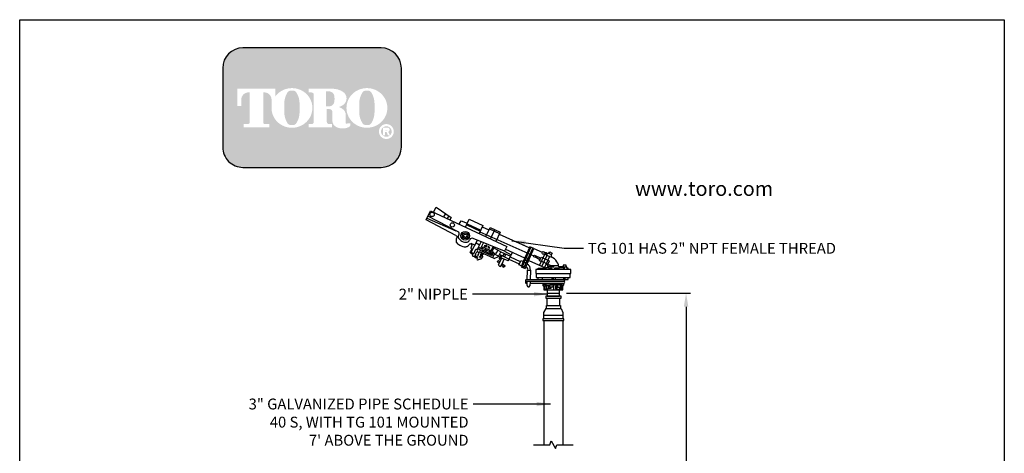
# Model space of a CAD drawing. Extents: x 0 to 222, y -4 to 280.
# Drawn here: x 0 to 216, y 185 to 280 of the extents above; entities that cross this region are included whole.
import ezdxf

# ---------------------------------------------------------------- set-up
doc = ezdxf.new("R2010")
doc.units = 0
doc.header["$LTSCALE"] = 10
doc.header["$MEASUREMENT"] = 0
doc.header["$PDMODE"] = 3
doc.layers.get('0').update_dxf_attribs({"linetype": 'CONTINUOUS'})
doc.layers.get('Defpoints').update_dxf_attribs({"linetype": 'CONTINUOUS'})
for name, color, linetype in [('065-LOGO$0$CADdetails-2-FINELIGHT', 2, 'CONTINUOUS'), ('065-LOGO$0$CADdetails-7-VERYFINE', 7, 'CONTINUOUS'), ('CADdetails-15-FINE', 15, 'CONTINUOUS'), ('CADdetails-9-EXTRAFINE', 9, 'CONTINUOUS')]:
    doc.layers.add(name, color=color, linetype=linetype)
doc.styles.add('065-LOGO$0$CADdetails-DIMENSIONS', font='ARIALN.TTF', dxfattribs={"height": 2.38})
doc.styles.add('065-LOGO$0$CADdetails-SUBHEADING', font='ARIALN.TTF', dxfattribs={"height": 3.18})
doc.styles.add('CADdeails-DIMENSIONS', font='ARIALN.TTF', dxfattribs={"height": 2.38})
doc.dimstyles.new('CADdetails-DIM', dxfattribs={"dimtxt": 2.38, "dimasz": 3, "dimexe": 1, "dimexo": 1.5, "dimgap": 1, "dimtad": 1, "dimdec": 3, "dimzin": 0, "dimdsep": 46, "dimlunit": 4, "dimtxsty": 'CADdeails-DIMENSIONS', "dimcen": 1, "dimclrd": 256, "dimclre": 256, "dimclrt": 256, "dimadec": 0, "dimazin": 0, "dimtfac": 1, "dimtdec": 4, "dimtofl": 0, "dimtmove": 0, "dimatfit": 3, "dimfxl": 1, "dimfrac": 2, "dimtolj": 1, "dimtzin": 0, "dimarcsym": 0})

# ---------------------------------------------------------------- blocks, each defined once
blk = doc.blocks.new('065-LOGO')
at = {"layer": '065-LOGO$0$CADdetails-7-VERYFINE', "true_color": 0xe11837}
h = blk.add_hatch(dxfattribs=at)
h.set_pattern_fill('DOTS', color=242, scale=1.06622541706253, angle=45, style=0)
h.set_pattern_definition([(44.99999999999999, (16.42103107501944, -19.09678446901789), (-0.02356047570869907, 0.07068142712609722), [0, -0.06663908856640816])])
edge = h.paths.add_edge_path(flags=16)
edge.add_arc((80.43679643694915, 255.5083385389722), 1.63364460529391, 30.58870661888027, 390.5829413355586)
edge.add_arc((80.43679675942397, 255.5083387297534), 1.633644230610785, 30.58294132952918, 30.58870661364306)
edge = h.paths.add_edge_path(flags=0)
edge.add_arc((80.43679669540134, 255.5083386918076), 1.172854906380881, 30.58870661746847, 390.5829413341468)
edge.add_arc((80.43679670694601, 255.508338698727), 1.172854892921638, 30.5829413300853, 30.58870661405662)
edge = h.paths.add_edge_path(flags=0)
edge.add_line((80.18752416779719, 255.7706787364437), (80.18752416779718, 255.8774563513902))
edge.add_line((80.18752416779719, 255.8774563513901), (80.58684219935957, 255.8774563513901))
edge.add_arc((80.58684220510463, 255.8240675439168), 0.05338880747322842, -90.0000087276668, 90.00000616548601, ccw=False)
edge.add_line((80.5868421969721, 255.7706787364437), (80.1875241677972, 255.7706787364437))
edge = h.paths.add_edge_path(flags=16)
edge.add_arc((76.17018514856142, 260.3919793741042), 4.626612800475746, 89.99999999999928, 111.830683167405)
edge.add_arc((76.11497041982534, 260.5298119312458), 4.478132229094824, 111.8306831674081, 134.0423000056147)
edge.add_arc((76.029565435788, 260.6181208162026), 4.355280812901376, 134.0423000056107, 156.814672212883)
edge.add_arc((75.89670769466632, 260.675023449411), 4.210750231217063, 156.8146722128848, 180)
edge.add_arc((75.89670769466626, 260.675023449411), 4.210750231217009, 179.9999999999995, 203.1853277870961)
edge.add_arc((76.02956543578803, 260.7319260826192), 4.355280812901337, 203.1853277870965, 225.9576999943906)
edge.add_arc((76.11497041982514, 260.8202349675764), 4.478132229094807, 225.9576999943907, 248.1693168325796)
edge.add_arc((76.17018514856144, 260.9580675247178), 4.626612800475678, 248.16931683258, 270.0000000000005)
edge.add_arc((76.17018514856153, 260.9580675247179), 4.626612800475766, 269.9999999999993, 291.8306831673983)
edge.add_arc((76.22539987729773, 260.8202349675764), 4.478132229094864, 291.8306831673995, 314.0423000056133)
edge.add_arc((76.31080486133489, 260.7319260826192), 4.355280812901348, 314.042300005613, 336.8146722128943)
edge.add_arc((76.44366260245667, 260.675023449411), 4.210750231217034, 336.8146722128938, 359.9999999999998)
edge.add_arc((76.44366260245675, 260.675023449411), 4.210750231216955, 3.691253400098652e-13, 23.18532778708161)
edge.add_arc((76.31080486133494, 260.6181208162029), 4.355280812901238, 23.18532778707999, 45.95769999438081)
edge.add_arc((76.22539987729783, 260.5298119312456), 4.47813222909489, 45.95769999438359, 68.16931683261836)
edge.add_arc((76.17018514856139, 260.3919793741041), 4.626612800475803, 68.16931683261585, 89.99999999999915)
edge = h.paths.add_edge_path(flags=16)
edge.add_line((63.39687363656608, 256.3969725829119), (63.39687363656608, 257.1589844171739))
edge.add_line((63.39687363656608, 257.1589844171739), (64.11061372529615, 257.1589844171739))
edge.add_arc((64.11108970096056, 257.5205156635109), 0.3615315596608285, 269.9245670153216, 328.6682715361753)
edge.add_arc((63.85006375556965, 257.679419975596), 0.6671213575377949, 328.668271536174, 360)
edge.add_line((64.51718511310744, 257.679419975596), (64.51718511310744, 263.6473584263418))
edge.add_arc((64.12287122213091, 263.6550029103756), 0.3943879850517696, 358.8893573858422, 439.2938835880039)
edge.add_arc((63.70815825025845, 261.4614800628721), 2.626769971083565, 79.29388358799186, 89.99999999999979)
edge.add_line((63.70815825025846, 264.0882500339556), (63.39039697038152, 264.0882500339556))
edge.add_line((63.39039697038152, 264.0882500339557), (63.39039697038152, 264.8836555786353))
edge.add_line((63.39039697038152, 264.8836555786353), (68.62892635185665, 264.8836555786353))
edge.add_arc((68.62892635185665, 260.6674977802477), 4.216157798387639, 57.154427920252374, 90, ccw=False)
edge.add_arc((69.9775488924956, 262.7564994293653), 1.729652088131686, -57.15442792025209, 57.15442792025209, ccw=False)
edge.add_arc((68.67385533714562, 264.775906568875), 4.133320551411065, 289.17802477507763, 302.8455720797478, ccw=False)
edge.add_arc((68.78684750005209, 257.548987105181), 3.548497108751621, 52.88026429600478, 69.46358848635782, ccw=False)
edge.add_arc((70.02812460419815, 259.189075100159), 1.491640895850959, 2.3437561016721133, 52.8802642960041, ccw=False)
edge.add_line((71.51851767616998, 259.2500755361691), (71.51851767616996, 257.4475232102007))
edge.add_arc((71.78820917797067, 257.4475232102005), 0.2696915018006941, 179.9999999999992, 225.4105019547013)
edge.add_arc((71.65071869841695, 257.308048347842), 0.07384240377401229, 225.4105019547072, 261.4835367025549)
edge.add_arc((71.70641620311306, 257.6799979289325), 0.4499390707398193, 261.4835367025545, 310.01603164614)
edge.add_line((71.99572789289878, 257.3354055414201), (72.54798902567613, 257.3354055414201))
edge.add_line((72.54798902567613, 257.3354055414201), (72.54798902567613, 257.0673613667946))
edge.add_arc((71.87727840916216, 257.0673613667946), 0.670710616513964, -66.38459609352469, 2.2737367544323206e-13, ccw=False)
edge.add_arc((70.84231199335507, 259.4345709331461), 3.254281132848801, 246.3845960935248, 293.6154039064751, ccw=False)
edge.add_arc((70.17110992294499, 257.8993752613226), 1.578769876512879, 178.8124438288889, 246.38459609352492, ccw=False)
edge.add_line((68.5926791531119, 257.9320957110232), (68.59267915311189, 259.8131122215192))
edge.add_arc((67.99281780160685, 259.8131122215192), 0.5998613515050494, 1.413321692264866e-12, 95.13238572653924)
edge.add_line((67.93915583525076, 260.4105685248556), (67.36699869518921, 260.4105685248556))
edge.add_line((67.36699869518918, 260.4105685248556), (67.36699869518917, 257.6794199755961))
edge.add_arc((68.03412005272698, 257.679419975596), 0.6671213575377971, 179.9999999999997, 211.3317284638247)
edge.add_arc((67.77309410733602, 257.520515663511), 0.3615315596608331, 211.3317284638379, 270.0754329750666)
edge.add_line((67.77357008293981, 257.158984417174), (68.48731017173057, 257.158984417174))
edge.add_line((68.48731017173056, 257.158984417174), (68.48731017173057, 256.396972582912))
edge.add_line((68.48731017173056, 256.3969725829119), (63.39687363656607, 256.3969725829119))
edge = h.paths.add_edge_path(flags=16)
edge.add_line((51.92840380464676, 256.3969725829119), (54.7589793259287, 256.3969725829119))
edge.add_line((54.7589793259287, 256.3969725829119), (54.7589793259287, 257.1589844171739))
edge.add_line((54.7589793259287, 257.158984417174), (53.83949612002881, 257.158984417174))
edge.add_arc((53.77859414473697, 257.5225889739826), 0.3686696683027205, 171.6400571005504, 279.5084979031965, ccw=False)
edge.add_line((53.41384187849799, 257.5761903601584), (53.41384187849799, 264.0884478628558))
edge.add_line((53.41384187849799, 264.0884478628557), (53.7657083059757, 264.0884478628557))
edge.add_arc((53.67016608645912, 262.5026009211659), 1.588722391790722, 0, 86.55227939527072, ccw=False)
edge.add_line((55.25888847824984, 262.5026009211659), (55.25888847824984, 261.0842249070332))
edge.add_line((55.25888847824984, 261.0842249070332), (55.26434020078801, 261.0842249070332))
edge.add_arc((59.45516012972505, 260.675023449411), 4.210750231217231, 174.4231844413831, 179.9999999999998)
edge.add_arc((59.45516012972482, 260.675023449411), 4.210750231216997, 179.9999999999997, 203.185327787096)
edge.add_arc((59.58801787084661, 260.7319260826192), 4.355280812901333, 203.1853277870958, 225.957699994388)
edge.add_arc((59.67342285488369, 260.8202349675763), 4.47813222909477, 225.9576999943883, 248.1693168325835)
edge.add_arc((59.72863758361999, 260.9580675247178), 4.626612800475709, 248.169316832584, 270.0000000000006)
edge.add_arc((59.72863758362005, 260.9580675247179), 4.62661280047575, 269.9999999999998, 291.8306831674009)
edge.add_arc((59.78385231235632, 260.8202349675764), 4.478132229094859, 291.8306831674011, 314.042300005612)
edge.add_arc((59.86925729639349, 260.7319260826193), 4.355280812901367, 314.0423000056113, 336.8146722128928)
edge.add_arc((60.00211503751523, 260.675023449411), 4.210750231217034, 336.8146722128943, 360.0000000000008)
edge.add_arc((60.0021150375153, 260.675023449411), 4.21075023121696, 1.342273963672236e-13, 23.18532778707826)
edge.add_arc((59.86925729639353, 260.6181208162029), 4.355280812901222, 23.18532778707719, 45.95769999438766)
edge.add_arc((59.78385231235631, 260.5298119312457), 4.478132229094916, 45.95769999438852, 68.16931683261397)
edge.add_arc((59.72863758362008, 260.3919793741041), 4.626612800475788, 68.1693168326143, 90.00000000000061)
edge.add_arc((59.72863758362007, 260.3919793741042), 4.62661280047575, 90.00000000000037, 111.8306831674054)
edge.add_arc((59.6734228548837, 260.5298119312457), 4.478132229094823, 111.8306831674046, 134.0423000056118)
edge.add_arc((59.58801787084668, 260.6181208162028), 4.355280812901453, 134.0423000056123, 143.4886147539443)
edge.add_line((56.08751036082921, 263.2094367235244), (56.08751036082921, 264.8836555786352))
edge.add_line((56.08751036082921, 264.8836555786353), (47.76929724846431, 264.8836555786353))
edge.add_line((47.76929724846431, 264.8836555786353), (47.76929724846431, 261.0842249070332))
edge.add_line((47.76929724846431, 261.0842249070332), (48.59791913104367, 261.0842249070332))
edge.add_line((48.59791913104367, 261.0842249070332), (48.59791913104367, 262.5026009211659))
edge.add_arc((50.18664152283439, 262.5026009211659), 1.588722391790721, 93.44772060473082, 180, ccw=False)
edge.add_line((50.09109930331778, 264.0884478628557), (50.44296573079553, 264.0884478628557))
edge.add_line((50.44296573079552, 264.0884478628557), (50.44296573079552, 257.576190360158))
edge.add_arc((50.0782134645565, 257.5225889739826), 0.3686696683027204, -99.5084979031547, 8.359942899402085, ccw=False)
edge.add_line((50.01731148926493, 257.158984417174), (49.09782828336482, 257.158984417174))
edge.add_line((49.09782828336482, 257.158984417174), (49.09782828336482, 256.396972582912))
edge.add_line((49.09782828336481, 256.3969725829119), (51.92840380464676, 256.3969725829119))
edge = h.paths.add_edge_path(flags=0)
edge.add_arc((66.23526025550812, 262.8189216103617), 2.82867622851486, 359.5978101246794, 370.2053937069501)
edge.add_arc((67.81854128440679, 263.1039527062061), 1.219943328972915, 10.20539370695011, 48.65159936179757)
edge.add_arc((67.89465122863572, 263.1904393817046), 1.10473626039944, 48.65159936179756, 90)
edge.add_line((67.89465122863572, 264.295175642104), (67.16027091594101, 264.295175642104))
edge.add_line((67.16027091594101, 264.295175642104), (67.16027091594101, 261.0404187098867))
edge.add_line((67.16027091594101, 261.0404187098867), (67.89465122863572, 261.0404187098867))
edge.add_arc((67.89465122863572, 262.1451549702861), 1.10473626039944, 270, 311.3484006382024)
edge.add_arc((67.81854128440679, 262.2316416457845), 1.219943328972916, 311.3484006382024, 349.7946062930499)
edge.add_arc((66.23526025550812, 262.5166727416288), 2.82867622851486, 349.7946062930499, 360.4021898753206)
edge.add_line((69.06386679434401, 262.5365285775472), (69.06386679434401, 262.7990657744434))
edge = h.paths.add_edge_path(flags=0)
edge.add_line((58.03964325923402, 260.3884351559582), (58.03964325923402, 261.6125504528923))
edge.add_arc((62.66557860097808, 261.6125504528923), 4.625935341744062, 148.3792651701196, 180.0000000000001, ccw=False)
edge.add_arc((59.52935765702593, 263.543531328746), 0.9429244875383315, 85.9262292374192, 148.3792651701197, ccw=False)
edge.add_line((59.59634378759023, 264.4840734317438), (59.84816288021347, 264.4840734317438))
edge.add_arc((59.91514901077778, 263.543531328746), 0.9429244875383312, 31.62073482988029, 94.07377076258092, ccw=False)
edge.add_arc((56.77892806682564, 261.6125504528923), 4.625935341744062, -1.1368683772161603e-13, 31.62073482988029, ccw=False)
edge.add_line((61.40486340856969, 261.6125504528923), (61.40486340856969, 260.3884351559582))
edge.add_line((61.40486340856969, 260.3884351559582), (61.40486340856969, 259.7862055704258))
edge.add_arc((56.77892806682564, 259.7862055704258), 4.625935341744062, -31.620734829880405, 1.1368683772161603e-13, ccw=False)
edge.add_arc((59.91514901077778, 257.855224694572), 0.9429244875383322, 265.9262292374192, 328.37926517011965, ccw=False)
edge.add_line((59.84816288021347, 256.9146825915742), (59.59634378759023, 256.9146825915742))
edge.add_arc((59.52935765702593, 257.855224694572), 0.9429244875383325, 211.6207348298803, 274.0737707625808, ccw=False)
edge.add_arc((62.66557860097808, 259.7862055704258), 4.625935341744062, 180, 211.6207348298804, ccw=False)
edge.add_line((58.03964325923402, 259.7862055704258), (58.03964325923402, 260.3884351559582))
edge = h.paths.add_edge_path(flags=0)
edge.add_line((74.48119082417546, 260.3884351559582), (74.48119082417546, 261.6125504528923))
edge.add_arc((79.10712616591952, 261.6125504528923), 4.625935341744062, 148.3792651701196, 180.0000000000001, ccw=False)
edge.add_arc((75.97090522196736, 263.543531328746), 0.9429244875383337, 85.9262292374193, 148.3792651701198, ccw=False)
edge.add_line((76.03789135253167, 264.4840734317438), (76.28971044515491, 264.4840734317438))
edge.add_arc((76.35669657571921, 263.543531328746), 0.9429244875383311, 31.620734829880178, 94.0737707625807, ccw=False)
edge.add_arc((73.22047563176707, 261.6125504528923), 4.625935341744062, -1.1368683772161603e-13, 31.62073482988029, ccw=False)
edge.add_line((77.84641097351113, 261.6125504528923), (77.84641097351113, 260.3884351559582))
edge.add_line((77.84641097351113, 260.3884351559582), (77.84641097351113, 259.7862055704258))
edge.add_arc((73.22047563176707, 259.7862055704258), 4.625935341744062, -31.620734829880405, 1.1368683772161603e-13, ccw=False)
edge.add_arc((76.35669657571921, 257.855224694572), 0.9429244875383344, 265.9262292374193, 328.3792651701197, ccw=False)
edge.add_line((76.28971044515491, 256.9146825915742), (76.03789135253167, 256.9146825915742))
edge.add_arc((75.97090522196736, 257.855224694572), 0.9429244875383322, 211.6207348298803, 274.0737707625807, ccw=False)
edge.add_arc((79.10712616591952, 259.7862055704258), 4.625935341744062, 180, 211.6207348298804, ccw=False)
edge.add_line((74.48119082417546, 259.7862055704258), (74.48119082417546, 260.3884351559582))
edge = h.paths.add_edge_path()
edge.add_arc((48.98336661477762, 269.3807000509237), 4.442605904427212, 90, 180)
edge.add_line((44.5407607103504, 269.3807000509237), (44.5407607103504, 252.0996431076987))
edge.add_arc((48.98336661477762, 252.0996431076987), 4.442605904427213, 180, 270)
edge.add_line((48.98336661477762, 247.6570372032715), (79.28370732434165, 247.6570372032715))
edge.add_arc((79.28370732434165, 252.0996431076987), 4.44260590442721, 270, 360.0000000000001)
edge.add_line((83.72631322876887, 252.0996431076987), (83.72631322876887, 269.3807000509237))
edge.add_arc((79.28370732434165, 269.3807000509237), 4.442605904427206, 359.9999999999999, 450)
edge.add_line((79.28370732434165, 273.8233059553509), (48.98336661477762, 273.8233059553509))
edge = h.paths.add_edge_path(flags=0)
edge.add_line((79.71188785170179, 256.3733068618353), (80.70421268680823, 256.3733068618353))
edge.add_arc((80.70421268680828, 255.9099704773476), 0.4633363844876704, -71.96461632632179, 90.00000000000489, ccw=False)
edge.add_line((80.84766361054137, 255.4693998954084), (81.23500971877179, 254.6760982093267))
edge.add_line((81.23500971877179, 254.6760982093267), (80.7990269733658, 254.6760982093267))
edge.add_line((80.79902697336578, 254.6760982093267), (80.48102254348842, 255.3699696704458))
edge.add_line((80.48102254348842, 255.3699696704459), (80.12890991099964, 255.3699696704459))
edge.add_line((80.12890991099965, 255.3699696704459), (80.12890991099964, 254.6760982093268))
edge.add_line((80.12890991099964, 254.6760982093267), (79.71188785170177, 254.6760982093267))
edge.add_line((79.71188785170179, 254.6760982093267), (79.71188785170179, 256.3733068618353))
at = {"color": 242, "true_color": 0xe11837}
blk.add_lwpolyline([(48.98336661477762, 273.8233059553509, 0.414213562373095), (44.5407607103504, 269.3807000509237), (44.5407607103504, 252.0996431076987, 0.414213562373095), (48.98336661477762, 247.6570372032715), (79.28370732434165, 247.6570372032715, 0.414213562373095), (83.72631322876887, 252.0996431076987), (83.72631322876887, 269.3807000509237, 0.414213562373095), (79.28370732434165, 273.8233059553509)], format="xyb", close=True, dxfattribs=at)
at = {"layer": '065-LOGO$0$CADdetails-7-VERYFINE'}
for p, q in [((2.842170943040401e-14, 280), (216, 280)), ((0, 0), (2.842170943040401e-14, 280)), ((216, 280), (216, 0))]:
    blk.add_line(p, q, dxfattribs=at)
at = {"layer": '065-LOGO$0$CADdetails-2-FINELIGHT', "style": '065-LOGO$0$CADdetails-SUBHEADING'}
blk.add_text('www.toro.com', height=3.18, dxfattribs=at).set_placement((134.9880114901848, 241.41668314156))
at = {"layer": '065-LOGO$0$CADdetails-7-VERYFINE', "char_height": 2.38, "style": '065-LOGO$0$CADdetails-DIMENSIONS'}
for insert, attachment_point in [((117.63248118718, 233.2096878354522), 4), ((125.3545531985371, 229.7823001621909), 4), ((57.52264969990483, 226.704199254092), 6), ((133.4412840064083, 225.2178643236399), 4), ((106.5259196558789, 221.4187570445195), 4), ((113.2839496007516, 222.4034561326333), 4), ((59.57749303501714, 217.1337089736996), 6), ((61.49630910431574, 216.1076029655217), 6), ((109.02470958767, 218.1360354743866), 4), ((113.5047521313863, 218.1398926934874), 4), ((49.69775313699756, 212.5522154215436), 6), ((53.48298505034404, 207.8978806201418), 6), ((46.78321394788827, 206.4658440372102), 6), ((44.3253338616455, 203.399063179943), 6), ((54.11359169936054, 204.93908145808), 6), ((79.53200321831491, 201.4239955095278), 6), ((64.40117640043104, 195.7985555819635), 6), ((148.3465880321871, 194.7245708452288), 4), ((69.7137256571284, 193.4683610663542), 6), ((151.2974317161293, 193.4813352957713), 4), ((61.89609512438824, 190.4012632056952), 6), ((142.1723499781165, 188.1021638185247), 4), ((143.4116186723993, 189.646981798821), 4), ((147.8061524816051, 189.646981798821), 4), ((58.37192677476241, 186.3264172278558), 6), ((58.76313396787054, 187.6987655340839), 6), ((148.3465880321871, 187.4829276232164), 4), ((151.1762859700279, 185.2538735440991), 4)]:
    blk.add_mtext('\\A1;', dxfattribs=dict(at, insert=insert, attachment_point=attachment_point))
blk = doc.blocks.new('*D3')
at = {"lineweight": -2, "transparency": 16777216}
for p, q in [((119.9366282283751, 220.1219450728266), (147.1867245907422, 220.1219450728266)), ((146.1867245907422, 217.1219450728266), (146.1867245907422, 134.9965926150461)), ((140.7762025742495, 131.9965926150461), (147.1867245907422, 131.9965926150461))]:
    blk.add_line(p, q, dxfattribs=at)
at = {"transparency": 16777216}
for points in [[(145.6867245907422, 217.1219450728266), (146.6867245907422, 217.1219450728266), (146.1867245907422, 220.1219450728266)], [(145.6867245907422, 134.9965926150461), (146.6867245907422, 134.9965926150461), (146.1867245907422, 131.9965926150461)]]:
    blk.add_solid(points, dxfattribs=at)
at = {"layer": 'Defpoints', "color": 0, "transparency": 16777216}
for p in [(118.4366282283751, 220.1219450728266), (139.2762025742495, 131.9965926150461), (146.1867245907422, 131.9965926150461)]:
    blk.add_point(p, dxfattribs=at)
at = {"transparency": 16777216, "insert": (143.9967245907422, 176.0592688439364), "char_height": 2.38, "attachment_point": 5, "rotation": 90, "style": 'CADdeails-DIMENSIONS'}
blk.add_mtext("\\A1;7'", dxfattribs=at)

msp = doc.modelspace()

# ---------------------------------------------------------------- linework, layer by layer
at = {"layer": 'CADdetails-15-FINE'}
for p, q in [((89.1677283750812, 236.1593802089295), (90.10136304676894, 238.1470897999972)), ((90.10136304676894, 238.1470897999972), (106.8330788875326, 230.3434889281917)), ((90.7720737995653, 237.8342731668997), (91.35167184129386, 238.9331209278303)), ((91.35167184129386, 238.9331209278303), (94.66712202275312, 236.6593663209142)), ((95.66610013086597, 232.7487296669992), (89.1677283750812, 236.1593802089295)), ((89.32779724446164, 236.5001670675877), (95.68199966543148, 233.7895978484748)), ((96.16998816351963, 233.5336402687445), (89.56231960005562, 236.9994655080486)), ((93.38923766997993, 237.5357466841217), (92.96080419489442, 236.8134586501048)), ((94.12323515060439, 237.0323670337902), (93.78328060141769, 236.4298591637123)), ((94.66712202275312, 236.6593663209142), (94.36472440292061, 236.1586762557848)), ((96.39853526506784, 235.210115548205), (96.8143992758828, 235.9809804262496)), ((96.8143992758828, 235.9809804262496), (98.17561735878633, 235.4076667873554)), ((97.83489930415999, 234.5402014895176), (98.6184231150653, 236.3085881909725)), ((98.6184231150653, 236.3085881909725), (101.6196634590179, 234.9326356196399)), ((98.06824769209902, 235.0668608970479), (101.0365792860867, 233.6824437078546)), ((98.16268035956125, 235.2799922288582), (101.1350947250068, 233.8936708524788)), ((100.9772356115128, 233.5552048195225), (112.7656093528432, 228.2995982850309)), ((105.2143328229986, 233.0616974882938), (111.702139350607, 230.1122883280195)), ((106.5386636438058, 229.7112615629264), (110.7524673851273, 227.8141294203247)), ((110.2656324010113, 225.7680846557728), (112.142307855845, 230.1336654131606)), ((111.8872309046516, 230.232604639493), (110.4293658994177, 227.0251608734974)), ((110.5862138904798, 225.6418365993821), (112.5961774314516, 229.957618520424)), ((110.9116076819441, 225.5136934124436), (112.7899648139881, 229.8824522868171)), ((112.7899648139881, 229.8824522868171), (111.8872309046516, 230.232604639493)), ((112.7899648139881, 229.8824522868171), (114.6118722473932, 229.0517360108034)), ((107.3298192328565, 227.5492827986533), (109.5784676979965, 226.51632205078)), ((107.6010329873296, 228.0796083372161), (109.8064285458152, 227.0627671630804)), ((109.5113064523883, 226.3205147241997), (109.9961386410957, 227.2297113739761)), ((109.9961386410957, 227.2297113739761), (110.4293658994177, 227.0251608734974)), ((110.4293658994177, 227.0251608734974), (110.0555062852825, 226.0635679461735)), ((110.762125885365, 226.9230432267287), (111.1079038059454, 226.7620061246798)), ((110.9531957035038, 227.3675157748381), (111.3120657123403, 227.2003813721027)), ((111.165065147851, 227.8603730597447), (111.5384524336241, 227.6864776116436)), ((111.6594426609304, 227.2530382075719), (115.1162009557535, 225.697959805227)), ((110.0555062852825, 226.0635679461735), (109.5113064523883, 226.3205147241997)), ((110.0555062852825, 226.0635679461735), (109.9837792833385, 225.8790811089767)), ((109.9837792833385, 225.8790811089767), (110.9116076819441, 225.5136934124436)), ((110.3579494810391, 225.9828355159226), (110.6760332675694, 225.8346962388236)), ((111.3424274435664, 223.0172372888781), (111.4182929575741, 225.1598516066198)), ((111.4182929575741, 225.1598516066198), (112.0357723820374, 225.1598516066198)), ((112.0357723820374, 225.1598516066198), (111.9656628981259, 223.0172372888781)), ((119.3952885008806, 223.0172372888781), (111.0616726842859, 223.0172372888781)), ((111.0616726842859, 222.704750788281), (119.4045354027526, 222.704750788281)), ((111.2978834106195, 221.7592126908734), (111.3313629468943, 222.704750788281)), ((111.9554378813766, 222.704750788281), (111.9217632978517, 221.6756226193228)), ((111.0616726842859, 222.3004879904209), (111.3170488425312, 222.3004879904208)), ((111.9422098095357, 222.3004879904209), (119.413782304626, 222.3004879904209)), ((115.7239728069002, 220.8255544182605), (115.7239728069002, 219.4183357273928)), ((118.4366282283751, 219.4183357273928), (118.4366282283751, 220.8255544182605)), ((115.4333852603571, 219.4183357273927), (115.4333852603571, 219.0094317791147)), ((118.787303207591, 219.4183357273927), (115.4333852603571, 219.4183357273928)), ((115.4333852603571, 219.0094317791147), (118.787303207591, 219.0094317791147)), ((115.6534476898535, 219.0094317791147), (115.6534476898535, 217.4040406673542)), ((115.7239728069002, 220.1219450728267), (118.4366282283751, 220.1219450728267)), ((115.7239728069002, 219.4183357273928), (118.4366282283751, 219.4183357273928)), ((118.5142440120858, 217.4040406673542), (118.5142440120858, 219.0094317791147)), ((118.787303207591, 219.0094317791147), (118.787303207591, 219.4183357273927)), ((114.9888520890099, 215.8627147897334), (115.4633179628652, 216.7402917478505)), ((115.4633179628652, 216.7402917478505), (118.7494292203393, 216.7402917478505)), ((115.5671029783574, 216.7402917478506), (115.5671029783574, 217.4040406673542)), ((115.5671029783574, 217.4040406673542), (118.6348872250463, 217.4040406673542)), ((118.6348872250463, 217.4040406673542), (118.6348872250463, 216.7402917478505)), ((118.7494292203393, 216.7402917478505), (119.1711763004039, 215.8451629316798)), ((114.7690807127774, 214.4936942213013), (114.7690807127774, 214.1045429229885)), ((114.9888520890099, 214.4936942213013), (114.7690807127774, 214.4936942213013)), ((114.7690807127774, 214.1045429229885), (119.3457199616043, 214.1045429229885)), ((114.9888520890099, 214.4936942213013), (114.9888520890099, 215.8627147897334)), ((114.9888520890099, 215.2851599363846), (119.1711763004039, 215.2851599363846)), ((119.1711763004039, 214.4936942213013), (114.9888520890099, 214.4936942213013)), ((114.9888520890099, 214.1045429229885), (114.9888520890099, 186.871184669768)), ((119.1711763004039, 215.8451629316798), (119.1711763004039, 214.4936942213013)), ((119.3457199616045, 214.4936942213013), (119.1711763004039, 214.4936942213013)), ((119.1711763004039, 214.1045429229885), (119.1711763004039, 186.8874569770401)), ((119.3457199616043, 214.1045429229885), (119.3457199616045, 214.4936942213013)), ((112.7346205792448, 186.871184669768), (116.2863337461665, 186.871184669768)), ((116.2863337461665, 186.871184669768), (116.5795944363687, 187.7499029924971)), ((116.5795944363687, 187.7499029924971), (117.5734236027109, 186.0575564619361)), ((117.5734236027109, 186.0575564619361), (117.8340994084169, 186.8874569770401)), ((117.8340994084169, 186.8874569770401), (121.4509823443304, 186.8874569770401))]:
    msp.add_line(p, q, dxfattribs=at)
for centre, radius in [((90.46988205858202, 237.3347149209948), 0.4737492385027915), ((94.90847534713498, 235.049418284089), 0.4737492385027915), ((97.74281279287061, 232.6864109595604), 0.953926710074173), ((97.74281279287061, 232.6864109595604), 0.6351410402985299), ((97.74281279287061, 232.6864109595604), 0.3680938005933168), ((112.9334200064309, 228.2081798697113), 0.1910961593467138)]:
    msp.add_circle(centre, radius, dxfattribs=at)
for centre, radius, start, end in [((96.06388307736233, 233.1550564346502), 0.3931717293321108, 316.2040669483458, 74.34349424874368), ((99.21963109600028, 231.5981918771478), 0.5560294556964004, 61.2766868821296, 163.269192872143), ((110.9469707975625, 225.3724956046851), 0.5170706416257317, 335.7167763702524, 76.5626166401263), ((110.7734698792331, 225.3116010267336), 1.271391165255951, 353.1450060029377, 64.61242048513621), ((111.0998285779234, 222.8609940385796), 0.1608347769703948, 103.7234987127204, 256.2765012872825), ((111.1797935596447, 222.502619389351), 0.2341145950789148, 120.3010190274441, 239.6989809725559), ((111.6188975754211, 221.7851436898393), 0.3220597936883558, 184.6182318604911, 340.1192022844214)]:
    msp.add_arc(centre, radius, start, end, dxfattribs=at)
for points in [[(95.66610013086597, 232.7487296669991), (95.93614958291414, 232.4894997965205), (95.85648946528215, 232.155332485426), (95.76089767231917, 231.296045871928), (96.55749710766202, 230.6277116034199), (97.84798805363926, 230.2617190193874), (98.45340303256785, 230.5481478905534), (98.51470716518679, 230.6480330497732), (98.69530909635796, 230.8597874935277), (99.01937597265533, 230.9652039375576)], [(96.34767811000552, 232.8829454495852), (96.18265356546169, 232.5145135280395), (96.54182396733108, 231.8455192908785), (97.5707993614742, 231.2928715854003), (98.3279691625803, 231.3510450280821), (98.68713956444981, 231.7582591268556)]]:
    msp.add_spline(points, degree=3, dxfattribs=at)
at = {"layer": 'CADdetails-9-EXTRAFINE'}
for p, q in [((101.6196634590179, 234.9326356196399), (100.793142142174, 233.1604896530604)), ((101.4698971479522, 234.6115213801452), (102.9508911867156, 233.9816974170892)), ((102.2364411364033, 232.4873411608895), (103.1940845903741, 234.490365005628)), ((103.041913292219, 234.1720808494258), (105.2515579707649, 233.1415120001824)), ((103.1940845903741, 234.490365005628), (105.3917137123958, 233.4420201990182)), ((103.3070418542443, 231.9880175544758), (104.2585223546968, 233.9825915187348)), ((105.3917137123958, 233.4420201990182), (104.462279941893, 231.449219439942)), ((99.0679597995611, 229.0888743661661), (100.4291169637986, 231.7012547050101)), ((106.3416922182232, 229.2882850762056), (99.48684793213783, 232.0858022934502)), ((100.4066165128853, 229.7437709314715), (101.2343847104629, 231.372618445488)), ((101.1511704940827, 229.9950244841973), (101.7702402248483, 231.1539314899737)), ((99.85419507758661, 230.5978445541679), (99.01937597265544, 230.9652039375576)), ((99.0679597995611, 229.0888743661661), (99.66353629314301, 228.7273047174028)), ((99.66353629314301, 228.7273047174028), (100.0996918684189, 229.7599052515307)), ((100.0996918684189, 229.7599052515307), (100.4066165128853, 229.7437709314715)), ((100.1160277133066, 231.1003628875344), (100.8948802498956, 230.7045558185221)), ((100.6397819611291, 230.2025841135166), (101.1511704940827, 229.9950244841973)), ((104.1118977926119, 227.6700744811705), (100.8671996389246, 229.1735428341672)), ((103.5525054830205, 228.2725832261874), (101.0131091213755, 229.415009780882)), ((101.1511704940827, 229.9950244841973), (101.421422265654, 229.900494054563)), ((101.3224782225706, 229.6518234542739), (101.1511704940827, 229.9950244841973)), ((101.3224782225706, 229.6518234542739), (103.6844646227886, 228.5573697840917)), ((101.5450599969327, 230.1204575953064), (101.421422265654, 229.900494054563)), ((101.4588534292902, 229.9670877327422), (102.1469935710692, 229.6727701552101)), ((101.6464534067991, 230.2589043920753), (102.2727550575963, 229.9668114690004)), ((101.9164005617092, 230.4642621672282), (102.3975071936941, 230.2584928335364)), ((102.2727550575963, 229.9668114690004), (102.0031410671054, 229.3364304662834)), ((102.5700457992103, 229.8281617917872), (102.2931299352579, 229.2020607759955)), ((102.5146587565268, 230.5324033954989), (102.3975071936941, 230.2584928335364)), ((102.4350033939601, 229.5228337188653), (103.1109363050101, 229.217776642855)), ((102.5700457992103, 229.8281617917872), (103.1795803679214, 229.5438886565283)), ((102.8176375929922, 230.387961694097), (102.7014034203544, 230.1251586443925)), ((102.7014034203544, 230.1251586443925), (103.1369031063417, 229.9283972775216)), ((103.1640994742633, 229.4390202450941), (103.0901042543022, 229.1310820758196)), ((103.2587413831458, 229.0724047772734), (103.0901042543022, 229.1310820758196)), ((103.2362034482617, 229.0318667393962), (103.8974738241868, 230.2857903082213)), ((103.8023159567393, 228.8117096941518), (103.2362034482616, 229.0318667393962)), ((103.9309858224065, 229.0893975315668), (103.5525054830205, 228.2725832261874)), ((103.9642789858808, 229.9894092030104), (103.5598444665892, 229.1264668319528)), ((103.5598444665892, 229.1264668319528), (103.7639722122886, 228.9874571323458)), ((103.7639722122886, 228.9874571323458), (103.856757551243, 229.2006054327248)), ((105.5176983061588, 229.1701964507914), (103.7897204093189, 230.081464586938)), ((103.856757551243, 229.2006054327248), (103.9309858224065, 229.0893975315668)), ((104.5710288225716, 228.8652232275665), (104.9028539350518, 229.4944413876644)), ((105.0085876234863, 228.1398248178243), (105.5176983061588, 229.1701964507914)), ((105.5176983061588, 229.1701964507914), (107.6518950255304, 228.1790628720851)), ((106.8330788875326, 230.3434889281917), (106.3416922182232, 229.2882850762056)), ((106.3416922182232, 229.2882850762056), (107.8299287208473, 228.5271861283507)), ((107.1254161989727, 227.1495975052624), (108.0766497756866, 229.0096191691698)), ((116.0843763880828, 228.8101948533983), (116.2886785339145, 229.1337508911213)), ((116.2886785339145, 229.1337508911213), (116.7785248858087, 228.8728153428426)), ((103.7053834171788, 227.8584376106676), (104.3205084073949, 228.9578964785316)), ((104.1118977926119, 227.6700744811705), (105.0085876234863, 228.1398248178243)), ((105.0489967263204, 228.2216074138119), (104.1518150392964, 228.656378214023)), ((104.3205084073949, 228.9578964785316), (104.5710288225716, 228.8652232275665)), ((104.7787925975497, 227.041198964238), (105.0607837732031, 227.2624960737088)), ((105.2003173851978, 226.5994527553801), (104.7787925975497, 227.041198964238)), ((105.3606865074446, 227.9751171340488), (105.0085876234863, 228.1398248178243)), ((105.0487807951046, 226.2931846615576), (105.7734493675517, 227.7578003177499)), ((105.0607837732031, 227.2624960737088), (105.4111150813281, 227.0254924896537)), ((105.5780282692153, 228.4148496144153), (105.2199394861941, 227.6903534685)), ((107.3298192328565, 227.5492827986533), (105.2295544138378, 228.5870319190599)), ((105.8046153125024, 228.3028920637591), (105.4198009691465, 227.5428083865228)), ((107.1254161989727, 227.1495975052624), (105.5854409042424, 227.8699796916953)), ((105.8222189916686, 226.5001885989631), (106.2947621371134, 227.5242780990687)), ((106.0095028547504, 228.2016563220446), (106.2471939251338, 228.6196469819104)), ((106.2471939251338, 228.6196469819104), (106.5817311302283, 228.4642859253189)), ((106.5817311302283, 228.4642859253189), (106.3651400140055, 228.0259346007364)), ((114.1262978320136, 227.4246788768472), (112.9923700719144, 228.0264035459051)), ((114.2830531847435, 227.7773208391093), (113.1189839634906, 228.2538280893635)), ((114.0285002757047, 227.2046702994008), (114.3902973142465, 228.0185807362064)), ((114.4351630553945, 227.003434111409), (114.0285002757047, 227.2046702994008)), ((114.0650578917526, 226.170833444975), (115.1676968877705, 228.6513661505634)), ((114.3902973142465, 228.0185807362064), (114.8045571709782, 227.8344351809037)), ((114.4795856903419, 227.1033687221505), (115.5372496067307, 226.620813283126)), ((114.5400547143021, 225.9571484728336), (115.6868341262953, 228.4085065256936)), ((114.7941422037932, 227.8110053304962), (115.8586762304996, 227.3253154278211)), ((116.2357241242644, 228.1517281458948), (115.0733639846233, 225.6040698290965)), ((115.1676968877705, 228.6513661505634), (116.2357241242644, 228.1517281458948)), ((116.0422459314005, 228.8318534299191), (115.4897012689099, 228.5007280198213)), ((116.2225257819317, 227.1784742124656), (115.8659132175956, 227.3411774397181)), ((115.8678027043584, 226.4099290445828), (116.2225257819317, 227.1784742124656)), ((116.685903198639, 228.5009597896994), (116.0422459314005, 228.8318534299191)), ((116.7785248858087, 228.8728153428426), (116.6079592303438, 228.5410295049269)), ((116.7048345763627, 227.9809840693539), (116.685903198639, 228.5009597896994)), ((105.5846865932293, 225.9854114034383), (105.7104721171552, 226.2580121925081)), ((105.6390480854711, 226.3467191337681), (106.066065348592, 225.8163738930476)), ((106.4486145781808, 226.0727724602497), (105.7686895816119, 226.5367139740562)), ((106.066065348592, 225.8163738930476), (106.2497740522064, 225.9039467110302)), ((106.2497740522064, 225.9039467110302), (106.1662698586122, 226.0874332048435)), ((106.1662698586122, 226.0874332048435), (106.3792052040822, 225.899776812628)), ((120.9423744167184, 225.2926102071049), (113.2369911337905, 225.2926102071049)), ((113.2369911337905, 225.2926102071049), (113.2369911337906, 224.413540499905)), ((113.7376675512403, 225.2926102071049), (113.7376675512403, 225.6040698290964)), ((113.7376675512403, 225.6040698290964), (115.0733639846233, 225.6040698290965)), ((115.0733639846233, 225.6040698290965), (114.9739160818648, 225.3861001414666)), ((114.9739160818648, 225.3861001414666), (115.2542208049865, 225.3861001414666)), ((115.2542208049865, 225.7027238249286), (115.1162009557535, 225.697959805227)), ((115.2542208049865, 225.3861001414666), (115.2542208049865, 225.7027238249286)), ((116.1596495475945, 225.661579058954), (115.4580020963759, 225.661579058954)), ((115.4580020963759, 225.661579058954), (115.4580020963759, 225.2926102071049)), ((115.5126068314775, 226.5668013042379), (115.8678027043584, 226.4099290445828)), ((115.8073185716391, 226.2588605929801), (115.8073185716391, 226.4366418622065)), ((116.3570780159829, 226.2588605929801), (115.8073185716391, 226.2588605929801)), ((115.8073185716391, 226.2588605929801), (115.8073185716391, 225.9267460461203)), ((115.8073185716391, 225.9267460461203), (116.3570780159829, 225.9267460461203)), ((116.1596495475945, 225.2926102071049), (116.1596495475945, 225.661579058954)), ((116.2987143925579, 225.2926102071049), (116.2987143925579, 225.5542492694144)), ((116.2987143925579, 225.5542492694144), (116.6906255972115, 225.5542492694144)), ((116.3570780159829, 226.0780703142823), (116.3570780159829, 226.2588605929801)), ((118.2420815377105, 226.0780703142823), (116.3570780159829, 226.0780703142823)), ((116.3570780159829, 225.9267460461203), (116.3570780159829, 226.0780703142823)), ((116.4377801080094, 225.9961944838123), (116.4377801080094, 225.850984049787)), ((117.1710323748902, 225.9961944838123), (116.4377801080094, 225.9961944838123)), ((116.4377801080094, 225.850984049787), (117.1710323748902, 225.850984049787)), ((116.6906255972115, 225.5542492694144), (116.6906255972115, 225.2926102071049)), ((117.1710323748902, 225.850984049787), (117.1710323748902, 225.9961944838123)), ((117.4301993495174, 225.2926102071049), (117.4301993495174, 225.6678922639143)), ((117.4301993495174, 225.6678922639143), (118.0939196291604, 225.6678922639143)), ((118.0939196291604, 225.6678922639143), (118.0939196291604, 225.2926102071049)), ((119.2476290207651, 225.8735877993116), (118.2815367584859, 225.8735877993116)), ((118.3025173318497, 225.6931464984793), (118.3025173318497, 225.2926102071049)), ((118.3025173318497, 225.6931464984793), (119.3012589292709, 225.6931464984793)), ((119.8792065230286, 226.2294318621603), (119.2476290207651, 226.2294318621603)), ((119.2476290207651, 226.2294318621603), (119.2476290207651, 225.8735877993116)), ((119.2476290207651, 225.8735877993116), (119.8792065230286, 225.8816750679179)), ((119.3012589292709, 225.6931464984793), (119.3012589292709, 225.2926102071049)), ((119.4096389816449, 225.8756623160033), (119.4096389816449, 225.2926102071049)), ((119.8792065230286, 225.8816750679179), (119.8792065230286, 226.2294318621603)), ((120.0411495392876, 225.8816750679179), (119.8792065230286, 225.8816750679179)), ((120.0411495392876, 225.6067047521751), (120.0411495392876, 225.8816750679179)), ((120.3488418795214, 225.6067047521751), (120.0411495392876, 225.6067047521751)), ((120.3488418795214, 225.2926102071049), (120.3488418795214, 225.6067047521751)), ((120.9423744167184, 224.413540499905), (120.9423744167184, 225.2926102071049)), ((113.2369911337906, 224.413540499905), (120.9423744167184, 224.413540499905)), ((113.3274838801121, 224.413540499905), (113.3274838801121, 223.5324396328351)), ((113.3274838801121, 223.5324396328351), (120.7932974858974, 223.5324396328351)), ((113.6972925668011, 223.5324396328351), (113.6972925668011, 223.0172372888781)), ((114.6278340239555, 223.5324396328351), (114.6278340239555, 223.0172372888781)), ((116.7347036385218, 223.5324396328351), (116.7347036385218, 223.0172372888781)), ((117.0603906830047, 223.5324396328351), (117.0603906830047, 223.0172372888781)), ((117.4406321507873, 223.5324396328351), (117.4406321507873, 223.0172372888781)), ((119.3952885008806, 223.0172372888781), (119.3952885008806, 223.3029457083519)), ((119.6150046445596, 223.5324396328351), (119.6150046445596, 223.0640870962785)), ((119.6150046445596, 223.0640870962785), (120.3156841128819, 223.0640870962785)), ((120.3156841128819, 223.0640870962785), (120.3156841128819, 223.5324396328351)), ((120.7932974858974, 223.5324396328351), (120.7932974858974, 224.413540499905)), ((114.7461081283654, 222.3004879904209), (114.7461081283654, 221.7936534518412)), ((119.4052178549671, 222.0609729412702), (114.7461081283654, 222.0609729412702)), ((114.7461081283654, 221.9051846173876), (115.4801255543881, 221.9051846173876)), ((114.7461081283654, 221.7936534518412), (114.9774116456836, 221.5956331467432)), ((114.9774116456836, 221.5956331467432), (114.9774116456836, 220.8255544182605)), ((114.9774116456836, 220.8255544182605), (119.1849286250475, 220.8255544182605)), ((115.1572858487059, 221.6312452816146), (115.1572858487059, 220.9800001692562)), ((115.5607022961116, 221.6218748585211), (115.1572858487059, 221.6218748585211)), ((115.1572858487059, 220.9800001692562), (115.5607022961116, 220.9800001692562)), ((115.4801255543881, 221.9051846173876), (115.5750966892531, 221.7796020613724)), ((115.5607022961116, 220.9800001692562), (115.5607022961116, 221.6218748585211)), ((115.5750966892531, 221.7796020613724), (116.2738149476245, 221.7796020613724)), ((116.5129528588874, 221.1346121502986), (115.7811743285566, 221.1346121502986)), ((115.7811743285566, 221.1346121502986), (115.7811743285566, 220.8255544182605)), ((115.9594276825208, 221.570337531507), (115.9594276825208, 221.2985949081153)), ((116.3675351909229, 221.5656523199602), (115.9594276825208, 221.5656523199602)), ((115.9594276825208, 221.2985949081153), (116.3675351909229, 221.2985949081153)), ((116.2738149476245, 221.7796020613724), (116.409488370498, 221.9354377785022)), ((116.3675351909229, 221.2985949081153), (116.3675351909229, 221.5656523199602)), ((116.409488370498, 221.9354377785022), (118.8062827903193, 221.9354377785022)), ((116.9445148017844, 221.3969843505968), (116.5129528588874, 221.3969843505968)), ((116.5129528588874, 221.3969843505968), (116.5129528588874, 221.1346121502986)), ((117.1790591467309, 221.6312452816146), (116.9445148017844, 221.6312452816146)), ((116.9445148017844, 221.6312452816146), (116.9445148017844, 221.3969843505968)), ((117.1790591467309, 220.8255544182605), (117.1790591467309, 221.6312452816146)), ((117.7513476965956, 221.6312452816146), (117.5730943426316, 221.6265600700679)), ((117.5730943426316, 221.6265600700679), (117.5730943426316, 221.0315374962704)), ((117.5730943426316, 221.0315374962704), (117.7513476965956, 221.0315374962704)), ((117.7513476965956, 221.0315374962704), (117.7513476965956, 221.6312452816146)), ((117.8686198690689, 221.6125044354276), (117.8686198690689, 220.9050364308275)), ((118.0281107200231, 221.6125044354276), (117.8686198690689, 221.6125044354276)), ((117.8686198690689, 220.9050364308275), (118.5112725929058, 220.9050364308275)), ((118.0281107200231, 221.3688730813163), (118.0281107200231, 221.6125044354276)), ((118.3986906109409, 221.3688730813163), (118.0281107200231, 221.3688730813163)), ((118.3986906109409, 221.1111860925649), (118.3986906109409, 221.3688730813163)), ((118.5112725929058, 221.1111860925649), (118.3986906109409, 221.1111860925649)), ((118.5112725929058, 220.9050364308275), (118.5112725929058, 221.1111860925649)), ((118.5300359664039, 221.5750227430538), (118.5300359664039, 221.3360766004892)), ((118.9991246562969, 221.5656523199602), (118.5300359664039, 221.5656523199602)), ((118.5300359664039, 221.3360766004892), (118.9991246562969, 221.3360766004892)), ((118.9803612827989, 221.1439825733921), (118.7035982593715, 221.1346121502986)), ((118.7035982593715, 221.1346121502986), (118.7035982593715, 220.9940558038965)), ((118.7035982593715, 220.9940558038965), (118.9662889702975, 220.9940558038965)), ((118.8062827903193, 221.9354377785022), (118.9148213545204, 221.7997625828933)), ((118.9148213545204, 221.7997625828933), (119.3147588184451, 221.7997625828933)), ((118.9662889702975, 220.9940558038965), (118.9662889702975, 220.8862955846405)), ((118.9662889702975, 220.8862955846405), (119.0976334552721, 220.8862955846405)), ((119.0976334552721, 221.2236315233675), (118.9803612827989, 221.2236315233675)), ((118.9803612827989, 221.2236315233675), (118.9803612827989, 221.1439825733921)), ((118.9991246562969, 221.3360766004892), (118.9991246562969, 221.5656523199602)), ((119.0976334552721, 220.8862955846405), (119.0976334552721, 221.2236315233675)), ((119.1849286250475, 221.6506386691545), (119.4052178549671, 221.9036644966639)), ((119.1849286250475, 220.8255544182605), (119.1849286250475, 221.6506386691545)), ((119.4052178549671, 221.9036644966639), (119.4052178549672, 222.3004879904209))]:
    msp.add_line(p, q, dxfattribs=at)
for centre, radius, start, end in [((100.6811381949635, 229.4507901411615), 0.3338935910802396, 353.8483165133599, 303.8656724605423), ((102.3102880805992, 229.6663841414905), 0.8898071260067226, 138.2487917446423, 152.0049926627505), ((102.3102880805992, 229.6663841414905), 0.8898071260067226, 76.72178212295289, 116.2741178641618), ((102.2198496381853, 229.6319892422854), 0.9637659398475535, 17.9117577189027, 51.66468751940662), ((102.2198496381853, 229.6319892422854), 0.9637659398475535, 348.449946266569, 354.7551078057472), ((105.3382088857036, 227.6414220902311), 0.1279919163057773, 157.5237438272942, 309.6040469207587), ((115.5135571738118, 225.4455495441089), 2.800879813396079, 8.790546722614177, 75.05831806385736), ((105.4540603939291, 226.3784161907473), 0.4141448620849576, 191.8764073192966, 288.3856789041211), ((105.836033798039, 226.3515348220881), 0.1970445680800079, 109.9848398636548, 181.4004247549722), ((106.3587658087848, 226.0083995643982), 0.1105290508521554, 280.6566598466501, 35.62001875771174), ((119.3999119518171, 222.8609940385796), 0.1563116424403609, 271.6949656670446, 91.69496566740082), ((119.3649554700734, 222.5016083036095), 0.2069624124074632, 283.6459345213026, 78.9747176120961)]:
    msp.add_arc(centre, radius, start, end, dxfattribs=at)
for points in [[(100.4091097569434, 227.9142794884732), (100.2236269983446, 227.8117250991227), (99.97454114774814, 227.8702628331833), (99.7889469666577, 228.0800228700599), (99.55939661260686, 228.1190480261002), (99.40310654682321, 228.2068546271911), (99.36403468324352, 228.4312492744233), (99.27612146683475, 228.6214970869606), (99.07587522809081, 228.7922323214777), (98.85120918342068, 228.9971143906898), (99.0095135589363, 229.4020002077682), (99.16580275423178, 229.7688366745479), (99.01732793165229, 229.987377548374), (99.11891564744792, 230.1668932661597), (99.15798838151579, 230.4088492336101), (99.25957609731131, 230.6273901074362), (99.22050423373162, 230.7132454507251), (98.75871998455659, 230.8956527608324)], [(100.7301993446326, 229.120520654594), (100.7453393123657, 228.9031710714327), (100.5358145397263, 228.4625981391214), (100.414510265836, 228.1652115247576), (100.1443324857635, 228.0991255318588), (99.9623760749281, 228.203761687282), (99.92377949791432, 228.3359333193987), (100.0120008671515, 228.490133969496), (100.0450837718046, 228.715927424886), (100.1388188134026, 228.9196925696575), (100.2546094149322, 229.0959215303734), (100.4244648164461, 229.2372398966643)], [(100.4091097569434, 227.9142794884732), (100.4508514078821, 227.7822578170794), (100.290841745951, 227.5460081380789), (100.4091097569434, 227.3653464940146), (100.6526027207515, 227.4626257319936), (100.8473962213096, 227.5321109525044), (101.0908891851177, 227.6015961730152), (101.2926404979872, 227.6849785791004), (101.3761237998642, 227.7266694284622), (101.424822392626, 227.8586914535369), (101.5430895331301, 227.983764708984), (101.5848311840687, 228.1088379644311), (101.5222187076608, 228.2478084054527), (101.4526492894299, 228.4006760320489), (101.5709173004225, 228.5465948890172), (101.8353555185033, 228.7249366289767)]]:
    msp.add_spline(points, degree=3, dxfattribs=at)
for points, start_tangent, end_tangent in [([(114.836804295601, 229.2285533014062), (114.5865833283708, 228.9781160647711), (114.6755541879622, 228.7432634255237), (114.9361113322705, 228.6226635267342), (115.1676968877705, 228.6513661505634), (115.3047047690793, 228.7527845167019), (115.5112437671374, 228.7464373583705), (115.5525519149442, 228.8797319275039), (115.4953564867053, 229.0035057591401), (115.2379766243857, 229.0225479414966), (115.0695676216576, 229.1082374084198), (114.9075140533951, 229.1907529424963), (114.836804295601, 229.2285533014062)], (-0.9479031284805839, -0.3185587214576334), (-0.9479031284805839, -0.3185587214576334)), ([(101.073452435661, 228.2214892375467), (100.9660028522184, 228.1141700584357), (100.9611194133258, 227.9775820122943), (101.0197276439396, 227.9190442782337), (101.1027565509678, 227.9775820122943), (101.1515970333086, 228.0995354480801), (101.1271763568941, 228.2312455265568), (101.073452435661, 228.2214892375467)], (-0.9601786274843199, -0.2793868345544002), (-0.9601786274843199, -0.2793868345544002)), ([(101.3420746532914, 228.8751606012231), (101.2492779979902, 228.758085133102), (101.1467127239282, 228.5385688072153), (101.176016839235, 228.3824678293728), (101.3030027897117, 228.3678335726981), (101.3274225956382, 228.499543297494), (101.4397556179731, 228.6410096649809), (101.4983647190751, 228.7532071654374), (101.4814839227187, 228.8889071187068), (101.3420746532914, 228.8751606012231)], (-0.7051314012823791, -0.709076658003596), (-0.7051314012823791, -0.709076658003596))]:
    msp.add_spline(points, degree=3, dxfattribs=dict(at, start_tangent=start_tangent, end_tangent=end_tangent))

# ---------------------------------------------------------------- block references
msp.add_blockref('065-LOGO', (0, 0))

# ---------------------------------------------------------------- texts
at = {"char_height": 2.38, "style": 'CADdeails-DIMENSIONS'}
for s, insert, attachment_point in [('\\A1;TG 101 HAS 2" NPT FEMALE THREAD', (124.6724939216781, 231.1256371671003), 1), ('\\A1;2" NIPPLE', (98.30910606494808, 221.0784250981789), 3), ('3" GALVANIZED PIPE SCHEDULE \\P40 S, WITH TG 101 MOUNTED \\P7\' ABOVE THE GROUND ', (98.47133525807726, 197.0095068716924), 3)]:
    msp.add_mtext(s, dxfattribs=dict(at, insert=insert, attachment_point=attachment_point))

# ---------------------------------------------------------------- dimensions: what is measured, and where the dimension line sits
dim = msp.add_linear_dim(base=(146.1867245907422, 131.9965926150461), p1=(118.4366282283751, 220.1219450728266), p2=(139.2762025742495, 131.9965926150461), angle=90, text="7'", dimstyle='CADdetails-DIM')
dim.commit()
dim.dimension.update_dxf_attribs({"geometry": '*D3', "text_midpoint": (143.9967245907422, 176.0592688439364)})

# ---------------------------------------------------------------- leaders
at = {"annotation_type": 0, "has_hookline": 1}
for points, hookline_direction, text_width in [([(107.9590820498784, 231.5549580731317), (119.4446701589873, 229.9356371671003), (123.6724939216781, 229.9356371671003)], 0, 48.32081855388813), ([(115.8088085903444, 219.8884250981789), (99.30910606494808, 219.8884250981789)], 1, 12.71660300136426), ([(116.415923397459, 195.8195068716924), (99.47133525807726, 195.8195068716924)], 1, 42.82863574351978)]:
    msp.add_leader(points, dimstyle='CADdetails-DIM', override={"dimgap": 1, "dimtad": 0}, dxfattribs=dict(at, hookline_direction=hookline_direction, text_width=text_width))

doc.saveas('drawing.dxf')
